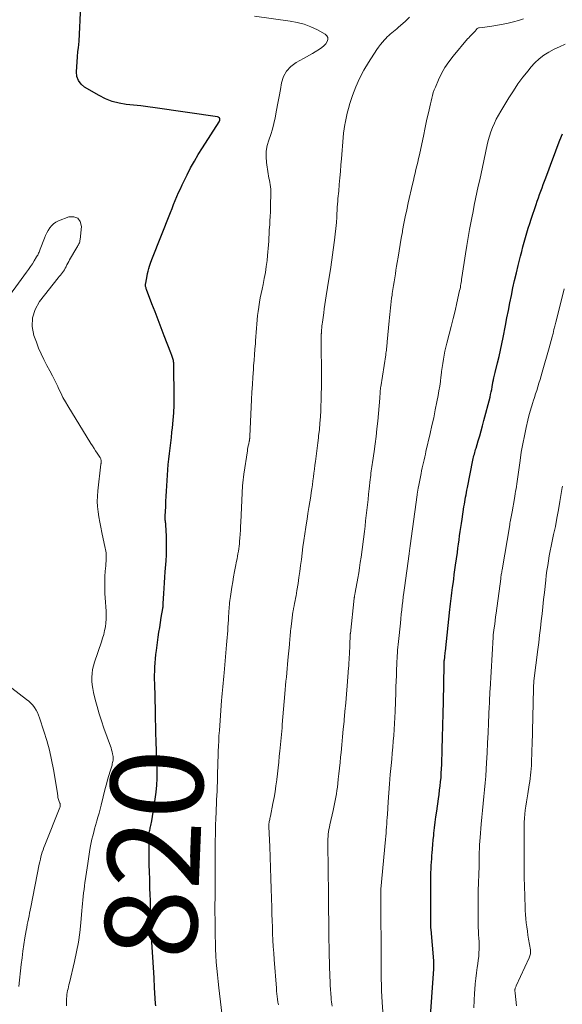
# Model space of a CAD drawing. Units: feet. Extents: x 1990000 to 1995032, y 560000 to 565000.
# Drawn here: x 1991498 to 1991616, y 564451 to 564665 of the extents above; entities that cross this region are included whole.
import ezdxf
from ezdxf.enums import TextEntityAlignment as Align

# ---------------------------------------------------------------- set-up
doc = ezdxf.new("R2010")
doc.units = ezdxf.units.FT
doc.header["$LTSCALE"] = 100
doc.header["$MEASUREMENT"] = 0
for name, color, linetype, lineweight in [('CONTOUR INDEX', 32, 'Continuous', 25), ('CONTOUR INDEX LABEL', 7, 'Continuous', 15), ('CONTOUR INTERMEDIATE', 40, 'Continuous', 15)]:
    doc.layers.add(name, color=color, linetype=linetype, lineweight=lineweight)
doc.styles.add('slant', font='romans.shx', dxfattribs={"oblique": 14.999978})

msp = doc.modelspace()

# ---------------------------------------------------------------- linework, layer by layer
at = {"layer": 'CONTOUR INDEX', "flags": 128}
for points, elevation in [([(1991527.98, 564450.86), (1991527.95, 564451.39), (1991527.74, 564454.76), (1991527.61, 564456.98), (1991527.48, 564459.19), (1991527.34, 564461.41), (1991527.21, 564463.62), (1991526.93, 564468.16), (1991526.89, 564468.8), (1991526.87, 564469.44), (1991526.85, 564470.09), (1991526.84, 564470.73), (1991526.84, 564471.16), (1991526.83, 564471.59), (1991526.83, 564472.02), (1991526.83, 564472.45), (1991526.83, 564472.87), (1991526.83, 564473.3), (1991526.82, 564473.73), (1991526.81, 564474.16), (1991526.8, 564474.58), (1991526.72, 564476.83), (1991526.67, 564478.38), (1991526.62, 564479.93), (1991526.59, 564481.48), (1991526.57, 564483.04), (1991526.53, 564487.46), (1991526.53, 564487.72), (1991526.54, 564487.99), (1991526.56, 564488.25), (1991526.59, 564488.51), (1991526.63, 564488.77), (1991526.68, 564489.03), (1991526.74, 564489.29), (1991526.8, 564489.55), (1991526.84, 564489.7), (1991526.92, 564490.03), (1991527, 564490.36), (1991527.06, 564490.69), (1991527.12, 564491.03), (1991527.87, 564495.76), (1991528.06, 564497.25), (1991528.21, 564498.74), (1991528.27, 564500.24), (1991528.28, 564501.74), (1991528.26, 564502.77), (1991528.24, 564503.76), (1991528.21, 564504.74), (1991528.17, 564505.72), (1991528.13, 564506.71), (1991528.08, 564507.69), (1991528.04, 564508.68), (1991528.01, 564509.66), (1991527.99, 564510.65), (1991527.99, 564510.73), (1991527.97, 564511.76), (1991527.95, 564512.79), (1991527.92, 564513.82), (1991527.9, 564514.85), (1991527.75, 564520.81), (1991527.73, 564521.71), (1991527.73, 564522.61), (1991527.76, 564523.5), (1991527.79, 564524.4), (1991527.85, 564525.3), (1991527.92, 564526.19), (1991528.02, 564527.09), (1991528.13, 564527.98), (1991528.53, 564530.86), (1991528.68, 564531.94), (1991528.84, 564533.01), (1991529.01, 564534.09), (1991529.19, 564535.16), (1991529.52, 564537.08), (1991529.54, 564537.19), (1991529.55, 564537.31), (1991529.56, 564537.43), (1991529.57, 564537.54), (1991529.58, 564537.64), (1991529.58, 564537.71), (1991529.58, 564537.77), (1991529.58, 564537.84), (1991529.58, 564537.91), (1991529.58, 564537.98), (1991529.58, 564538.05), (1991529.59, 564538.11), (1991529.59, 564538.18), (1991529.74, 564540.38), (1991529.82, 564541.54), (1991529.9, 564542.71), (1991529.98, 564543.88), (1991530.06, 564545.04), (1991530.22, 564547.43), (1991530.29, 564548.77), (1991530.33, 564550.12), (1991530.33, 564551.46), (1991530.29, 564552.81), (1991530.19, 564555.27), (1991530.18, 564555.39), (1991530.17, 564555.5), (1991530.15, 564555.61), (1991530.13, 564555.72), (1991530.12, 564555.79), (1991530.11, 564555.86), (1991530.09, 564555.94), (1991530.08, 564556.02), (1991530.07, 564556.1), (1991530.06, 564556.18), (1991530.05, 564556.26), (1991530.04, 564556.34), (1991530.04, 564556.42), (1991530.04, 564556.57), (1991530.05, 564556.73), (1991530.05, 564556.88), (1991530.06, 564557.04), (1991530.06, 564557.2), (1991530.14, 564559.17), (1991530.19, 564560.32), (1991530.25, 564561.46), (1991530.31, 564562.6), (1991530.37, 564563.75), (1991530.51, 564566.02), (1991530.59, 564567.2), (1991530.69, 564568.37), (1991530.81, 564569.54), (1991530.94, 564570.72), (1991531.09, 564571.89), (1991531.23, 564573.06), (1991531.37, 564574.23), (1991531.5, 564575.4), (1991531.61, 564576.32), (1991531.77, 564577.95), (1991531.89, 564579.59), (1991531.95, 564581.23), (1991531.98, 564582.87), (1991531.93, 564589.92), (1991531.93, 564590.17), (1991531.91, 564590.42), (1991531.87, 564590.66), (1991531.83, 564590.91), (1991531.82, 564590.97), (1991531.77, 564591.18), (1991531.72, 564591.39), (1991531.65, 564591.6), (1991531.58, 564591.8), (1991531.51, 564592.01), (1991531.43, 564592.21), (1991531.35, 564592.41), (1991531.27, 564592.62), (1991529.83, 564596.32), (1991529.16, 564598.04), (1991528.5, 564599.77), (1991527.83, 564601.5), (1991527.17, 564603.22), (1991525.98, 564606.36), (1991525.92, 564606.52), (1991525.87, 564606.69), (1991525.83, 564606.86), (1991525.79, 564607.03), (1991525.78, 564607.2), (1991525.77, 564607.37), (1991525.78, 564607.54), (1991525.8, 564607.71), (1991526.11, 564609.3), (1991526.22, 564609.83), (1991526.34, 564610.35), (1991526.49, 564610.87), (1991526.64, 564611.39), (1991526.92, 564612.26), (1991526.95, 564612.34), (1991526.98, 564612.42), (1991527, 564612.5), (1991527.03, 564612.57), (1991527.06, 564612.65), (1991527.09, 564612.73), (1991527.12, 564612.81), (1991527.15, 564612.89), (1991531.17, 564623.03), (1991531.52, 564623.9), (1991531.87, 564624.77), (1991532.22, 564625.64), (1991532.58, 564626.5), (1991532.95, 564627.37), (1991533.33, 564628.22), (1991533.73, 564629.07), (1991534.13, 564629.92), (1991534.79, 564631.25), (1991535.56, 564632.75), (1991536.36, 564634.22), (1991537.21, 564635.67), (1991538.1, 564637.1), (1991541.73, 564642.75), (1991541.81, 564642.9), (1991541.86, 564643.07), (1991541.87, 564643.24), (1991541.86, 564643.42), (1991541.79, 564643.57), (1991541.71, 564643.69), (1991541.58, 564643.77), (1991541.42, 564643.83), (1991527.87, 564645.77), (1991526.3, 564645.98), (1991524.72, 564646.18), (1991523.15, 564646.35), (1991521.57, 564646.52), (1991520.02, 564646.77), (1991518.52, 564647.15), (1991517.07, 564647.72), (1991515.68, 564648.43), (1991512.54, 564650.28), (1991511.77, 564650.93), (1991511.19, 564651.68), (1991510.88, 564652.59), (1991510.76, 564653.59), (1991510.83, 564654.69), (1991510.91, 564655.79), (1991511, 564656.88), (1991511.11, 564657.98), (1991511.2, 564658.8), (1991511.33, 564660.28), (1991511.45, 564661.76), (1991511.53, 564663.25), (1991511.59, 564664.74), (1991511.64, 564666.54)], 820), ([(1991587.5, 564446.6), (1991588.3, 564458.92), (1991588.32, 564459.13), (1991588.32, 564459.35), (1991588.33, 564459.57), (1991588.33, 564459.78), (1991588.33, 564460), (1991588.33, 564460.22), (1991588.32, 564460.44), (1991588.3, 564460.65), (1991587.73, 564467.44), (1991587.72, 564467.54), (1991587.71, 564467.65), (1991587.7, 564467.75), (1991587.7, 564467.85), (1991587.69, 564467.95), (1991587.69, 564468.05), (1991587.68, 564468.16), (1991587.68, 564468.26), (1991587.67, 564469.91), (1991587.66, 564470.84), (1991587.66, 564471.76), (1991587.66, 564472.69), (1991587.66, 564473.62), (1991587.67, 564477.54), (1991587.68, 564478.3), (1991587.69, 564479.05), (1991587.71, 564479.8), (1991587.74, 564480.55), (1991587.78, 564481.3), (1991587.83, 564482.05), (1991587.87, 564482.8), (1991587.93, 564483.55), (1991587.96, 564483.98), (1991588.03, 564484.94), (1991588.11, 564485.91), (1991588.2, 564486.87), (1991588.3, 564487.83), (1991588.34, 564488.31), (1991588.48, 564489.51), (1991588.62, 564490.7), (1991588.78, 564491.9), (1991588.95, 564493.09), (1991589.35, 564495.79), (1991589.48, 564496.72), (1991589.6, 564497.66), (1991589.71, 564498.59), (1991589.81, 564499.52), (1991589.89, 564500.46), (1991589.96, 564501.4), (1991590.01, 564502.34), (1991590.05, 564503.27), (1991590.15, 564506.55), (1991590.23, 564509.13), (1991590.3, 564511.71), (1991590.36, 564514.29), (1991590.42, 564516.87), (1991590.59, 564524.81), (1991590.59, 564524.96), (1991590.6, 564525.11), (1991590.6, 564525.26), (1991590.6, 564525.4), (1991590.61, 564525.67), (1991590.61, 564525.69), (1991590.61, 564525.7), (1991590.61, 564525.72), (1991590.61, 564525.73), (1991590.61, 564525.82), (1991590.62, 564525.88), (1991590.69, 564526.55), (1991590.73, 564526.88), (1991590.76, 564527.21), (1991590.8, 564527.55), (1991590.83, 564527.88), (1991591.79, 564536.89), (1991591.86, 564537.49), (1991591.93, 564538.09), (1991592, 564538.68), (1991592.07, 564539.28), (1991592.14, 564539.88), (1991592.22, 564540.48), (1991592.3, 564541.07), (1991592.38, 564541.67), (1991592.5, 564542.48), (1991592.64, 564543.49), (1991592.78, 564544.49), (1991592.92, 564545.49), (1991593.06, 564546.5), (1991593.44, 564549.29), (1991593.56, 564550.19), (1991593.69, 564551.09), (1991593.81, 564551.99), (1991593.94, 564552.89), (1991594.07, 564553.79), (1991594.2, 564554.68), (1991594.33, 564555.58), (1991594.47, 564556.48), (1991594.88, 564559.21), (1991594.96, 564559.73), (1991595.05, 564560.24), (1991595.14, 564560.76), (1991595.23, 564561.28), (1991595.32, 564561.79), (1991595.42, 564562.31), (1991595.52, 564562.82), (1991595.62, 564563.34), (1991596.82, 564569.32), (1991596.89, 564569.65), (1991596.97, 564569.98), (1991597.05, 564570.3), (1991597.13, 564570.63), (1991597.22, 564570.95), (1991597.31, 564571.28), (1991597.41, 564571.6), (1991597.51, 564571.92), (1991597.98, 564573.47), (1991598.31, 564574.57), (1991598.63, 564575.67), (1991598.93, 564576.77), (1991599.22, 564577.88), (1991600.53, 564583.01), (1991600.66, 564583.56), (1991600.78, 564584.1), (1991600.89, 564584.65), (1991600.99, 564585.2), (1991601.14, 564586.14), (1991601.15, 564586.22), (1991601.16, 564586.3), (1991601.18, 564586.38), (1991601.19, 564586.46), (1991601.21, 564586.54), (1991601.23, 564586.62), (1991601.25, 564586.7), (1991601.27, 564586.78), (1991601.38, 564587.19), (1991601.45, 564587.47), (1991601.52, 564587.75), (1991601.59, 564588.04), (1991601.66, 564588.32), (1991602.17, 564590.46), (1991602.49, 564591.82), (1991602.79, 564593.17), (1991603.08, 564594.54), (1991603.35, 564595.9), (1991603.87, 564598.55), (1991604.19, 564600.18), (1991604.51, 564601.81), (1991604.84, 564603.44), (1991605.17, 564605.07), (1991605.51, 564606.69), (1991605.86, 564608.32), (1991606.24, 564609.93), (1991606.63, 564611.55), (1991607.14, 564613.57), (1991607.4, 564614.59), (1991607.67, 564615.61), (1991607.95, 564616.62), (1991608.24, 564617.63), (1991608.53, 564618.63), (1991608.84, 564619.64), (1991609.16, 564620.64), (1991609.49, 564621.64), (1991610.54, 564624.81), (1991610.79, 564625.54), (1991611.04, 564626.26), (1991611.29, 564626.99), (1991611.55, 564627.72), (1991611.82, 564628.44), (1991612.08, 564629.17), (1991612.35, 564629.89), (1991612.61, 564630.61), (1991613.33, 564632.57), (1991613.91, 564634.12), (1991614.5, 564635.68), (1991615.1, 564637.22), (1991615.71, 564638.77), (1991616.27, 564640.16)], 840)]:
    msp.add_lwpolyline(points, dxfattribs=dict(at, elevation=elevation))
at = {"layer": 'CONTOUR INTERMEDIATE', "flags": 128}
for points, elevation in [([(1991542.85, 564444.99), (1991541.66, 564454.78), (1991541.5, 564456.18), (1991541.36, 564457.57), (1991541.24, 564458.97), (1991541.13, 564460.37), (1991541.05, 564461.77), (1991540.98, 564463.17), (1991540.93, 564464.57), (1991540.89, 564465.97), (1991540.89, 564466.34), (1991540.87, 564467.93), (1991540.85, 564469.52), (1991540.84, 564471.11), (1991540.84, 564472.7), (1991540.85, 564474.37), (1991540.85, 564475.73), (1991540.86, 564477.09), (1991540.86, 564478.45), (1991540.87, 564479.81), (1991540.88, 564481.16), (1991540.88, 564482.52), (1991540.89, 564483.88), (1991540.9, 564485.24), (1991540.91, 564486.86), (1991540.92, 564487.99), (1991540.94, 564489.12), (1991540.97, 564490.25), (1991541.01, 564491.38), (1991541.03, 564491.71), (1991541.07, 564492.67), (1991541.11, 564493.63), (1991541.16, 564494.59), (1991541.2, 564495.55), (1991541.25, 564496.52), (1991541.29, 564497.48), (1991541.32, 564498.44), (1991541.35, 564499.4), (1991541.41, 564501.65), (1991541.45, 564502.77), (1991541.48, 564503.89), (1991541.51, 564505.02), (1991541.55, 564506.14), (1991541.59, 564507.26), (1991541.65, 564508.38), (1991541.71, 564509.5), (1991541.79, 564510.62), (1991542.26, 564517.12), (1991542.32, 564517.88), (1991542.38, 564518.63), (1991542.45, 564519.39), (1991542.52, 564520.14), (1991542.59, 564520.9), (1991542.67, 564521.65), (1991542.74, 564522.41), (1991542.81, 564523.16), (1991543.37, 564529.24), (1991543.44, 564530.01), (1991543.51, 564530.78), (1991543.56, 564531.55), (1991543.61, 564532.32), (1991543.66, 564533.09), (1991543.71, 564533.86), (1991543.75, 564534.63), (1991543.8, 564535.4), (1991543.84, 564536.12), (1991543.86, 564536.57), (1991543.89, 564537.02), (1991543.93, 564537.47), (1991543.96, 564537.92), (1991544.01, 564538.37), (1991544.06, 564538.81), (1991544.11, 564539.26), (1991544.18, 564539.7), (1991544.5, 564541.77), (1991544.68, 564542.89), (1991544.87, 564544), (1991545.07, 564545.11), (1991545.29, 564546.22), (1991545.52, 564547.36), (1991545.63, 564547.9), (1991545.73, 564548.44), (1991545.83, 564548.98), (1991545.92, 564549.52), (1991546.01, 564550.06), (1991546.08, 564550.61), (1991546.14, 564551.15), (1991546.19, 564551.7), (1991546.23, 564552.34), (1991546.29, 564553.21), (1991546.35, 564554.08), (1991546.4, 564554.94), (1991546.44, 564555.81), (1991546.83, 564563.76), (1991546.87, 564564.38), (1991546.92, 564565.01), (1991547, 564565.63), (1991547.08, 564566.26), (1991547.87, 564571.33), (1991547.93, 564571.71), (1991547.99, 564572.08), (1991548.07, 564572.45), (1991548.15, 564572.82), (1991548.29, 564573.44), (1991548.3, 564573.5), (1991548.31, 564573.56), (1991548.32, 564573.62), (1991548.33, 564573.67), (1991548.34, 564573.73), (1991548.35, 564573.79), (1991548.36, 564573.85), (1991548.36, 564573.91), (1991548.37, 564574), (1991548.38, 564574.11), (1991548.39, 564574.21), (1991548.39, 564574.32), (1991548.4, 564574.42), (1991548.78, 564582.47), (1991548.87, 564584.09), (1991548.96, 564585.71), (1991549.06, 564587.33), (1991549.17, 564588.95), (1991549.23, 564589.78), (1991549.32, 564590.98), (1991549.41, 564592.19), (1991549.5, 564593.4), (1991549.6, 564594.61), (1991549.64, 564595.2), (1991549.71, 564596.11), (1991549.78, 564597.03), (1991549.85, 564597.94), (1991549.92, 564598.85), (1991549.99, 564599.76), (1991550.09, 564600.67), (1991550.2, 564601.58), (1991550.33, 564602.49), (1991550.35, 564602.61), (1991550.51, 564603.57), (1991550.68, 564604.54), (1991550.87, 564605.5), (1991551.07, 564606.45), (1991551.28, 564607.44), (1991551.54, 564608.73), (1991551.77, 564610.03), (1991551.97, 564611.34), (1991552.13, 564612.64), (1991552.26, 564613.72), (1991552.33, 564614.5), (1991552.4, 564615.27), (1991552.45, 564616.04), (1991552.49, 564616.82), (1991552.53, 564617.59), (1991552.57, 564618.37), (1991552.62, 564619.14), (1991552.68, 564619.92), (1991552.71, 564620.29), (1991552.77, 564621.26), (1991552.83, 564622.22), (1991552.87, 564623.19), (1991552.89, 564624.15), (1991552.95, 564627.67), (1991552.94, 564628.15), (1991552.91, 564628.63), (1991552.84, 564629.1), (1991552.75, 564629.57), (1991552.65, 564630.04), (1991552.55, 564630.51), (1991552.47, 564630.99), (1991552.39, 564631.46), (1991552.02, 564633.93), (1991551.94, 564635.17), (1991551.97, 564636.39), (1991552.19, 564637.59), (1991552.54, 564638.78), (1991552.95, 564639.97), (1991553.32, 564641.17), (1991553.63, 564642.38), (1991553.9, 564643.61), (1991554.22, 564645.29), (1991554.5, 564646.76), (1991554.77, 564648.24), (1991555.03, 564649.72), (1991555.29, 564651.19), (1991555.72, 564652.55), (1991556.36, 564653.75), (1991557.3, 564654.74), (1991558.43, 564655.59), (1991560.07, 564656.48), (1991560.71, 564656.84), (1991561.35, 564657.2), (1991561.98, 564657.57), (1991562.61, 564657.95), (1991563.53, 564658.5), (1991564.02, 564658.85), (1991564.47, 564659.23), (1991564.86, 564659.68), (1991565.2, 564660.16), (1991565.34, 564660.63), (1991565.33, 564661.05), (1991565.12, 564661.43), (1991564.77, 564661.76), (1991563.06, 564662.68), (1991561.64, 564663.34), (1991560.2, 564663.9), (1991558.7, 564664.3), (1991557.16, 564664.6), (1991549.38, 564665.69)], 824), ([(1991554.62, 564451.11), (1991554.51, 564451.7), (1991554.42, 564452.3), (1991554.34, 564452.89), (1991554.27, 564453.49), (1991554.21, 564454.08), (1991554.16, 564454.68), (1991553.68, 564460.91), (1991553.58, 564462.32), (1991553.49, 564463.73), (1991553.42, 564465.15), (1991553.35, 564466.56), (1991553.29, 564467.97), (1991553.24, 564469.39), (1991553.2, 564470.8), (1991553.16, 564472.22), (1991553.05, 564476.24), (1991552.99, 564478.53), (1991552.91, 564480.83), (1991552.83, 564483.13), (1991552.73, 564485.43), (1991552.54, 564489.74), (1991552.54, 564489.88), (1991552.54, 564490.03), (1991552.54, 564490.17), (1991552.55, 564490.32), (1991552.56, 564490.46), (1991552.58, 564490.61), (1991552.6, 564490.75), (1991552.63, 564490.89), (1991552.67, 564491.08), (1991552.72, 564491.32), (1991552.77, 564491.56), (1991552.82, 564491.79), (1991552.87, 564492.03), (1991553.41, 564494.78), (1991553.65, 564496.06), (1991553.87, 564497.35), (1991554.07, 564498.63), (1991554.24, 564499.92), (1991554.25, 564499.97), (1991554.4, 564501.24), (1991554.54, 564502.51), (1991554.67, 564503.78), (1991554.8, 564505.06), (1991554.91, 564506.16), (1991554.97, 564506.88), (1991555.04, 564507.61), (1991555.12, 564508.33), (1991555.19, 564509.06), (1991555.26, 564509.78), (1991555.32, 564510.51), (1991555.39, 564511.23), (1991555.45, 564511.96), (1991556.02, 564518.61), (1991556.1, 564519.52), (1991556.17, 564520.43), (1991556.25, 564521.33), (1991556.33, 564522.24), (1991556.4, 564523.15), (1991556.48, 564524.05), (1991556.56, 564524.96), (1991556.65, 564525.87), (1991556.98, 564529.32), (1991557.02, 564529.74), (1991557.06, 564530.16), (1991557.1, 564530.58), (1991557.14, 564531), (1991557.18, 564531.43), (1991557.22, 564531.85), (1991557.26, 564532.27), (1991557.31, 564532.69), (1991557.42, 564533.78), (1991557.5, 564534.43), (1991557.58, 564535.08), (1991557.67, 564535.73), (1991557.77, 564536.38), (1991557.8, 564536.56), (1991557.9, 564537.12), (1991558, 564537.67), (1991558.11, 564538.23), (1991558.22, 564538.78), (1991558.33, 564539.34), (1991558.43, 564539.89), (1991558.53, 564540.45), (1991558.62, 564541), (1991558.86, 564542.51), (1991559.05, 564543.83), (1991559.24, 564545.14), (1991559.42, 564546.46), (1991559.59, 564547.77), (1991559.93, 564550.48), (1991560.11, 564551.9), (1991560.31, 564553.33), (1991560.53, 564554.75), (1991560.76, 564556.17), (1991560.82, 564556.53), (1991561.02, 564557.76), (1991561.22, 564559), (1991561.42, 564560.24), (1991561.62, 564561.48), (1991561.74, 564562.27), (1991561.87, 564563.11), (1991561.99, 564563.96), (1991562.1, 564564.8), (1991562.21, 564565.65), (1991562.31, 564566.5), (1991562.42, 564567.34), (1991562.53, 564568.19), (1991562.64, 564569.04), (1991562.72, 564569.62), (1991562.87, 564570.75), (1991563.01, 564571.89), (1991563.15, 564573.03), (1991563.29, 564574.17), (1991563.34, 564574.61), (1991563.49, 564575.98), (1991563.61, 564577.34), (1991563.71, 564578.71), (1991563.78, 564580.08), (1991563.82, 564580.99), (1991563.87, 564582.36), (1991563.91, 564583.73), (1991563.93, 564585.1), (1991563.93, 564586.47), (1991563.91, 564596.18), (1991563.91, 564596.28), (1991563.91, 564596.39), (1991563.91, 564596.49), (1991563.91, 564596.59), (1991563.91, 564596.69), (1991563.92, 564596.8), (1991563.92, 564596.9), (1991563.93, 564597), (1991563.98, 564597.61), (1991564.02, 564598.02), (1991564.06, 564598.43), (1991564.1, 564598.83), (1991564.15, 564599.24), (1991564.43, 564601.25), (1991564.55, 564602.18), (1991564.69, 564603.11), (1991564.83, 564604.04), (1991564.98, 564604.97), (1991565.57, 564608.56), (1991565.91, 564610.69), (1991566.22, 564612.81), (1991566.5, 564614.94), (1991566.76, 564617.08), (1991567.18, 564620.87), (1991567.21, 564621.11), (1991567.23, 564621.35), (1991567.25, 564621.59), (1991567.26, 564621.83), (1991567.27, 564622.07), (1991567.28, 564622.31), (1991567.3, 564622.55), (1991567.31, 564622.79), (1991567.35, 564623.58), (1991567.38, 564624.22), (1991567.42, 564624.85), (1991567.47, 564625.49), (1991567.53, 564626.12), (1991567.69, 564627.7), (1991567.82, 564629.12), (1991567.95, 564630.55), (1991568.07, 564631.97), (1991568.18, 564633.39), (1991568.28, 564634.7), (1991568.35, 564635.63), (1991568.42, 564636.56), (1991568.5, 564637.49), (1991568.57, 564638.43), (1991568.66, 564639.36), (1991568.76, 564640.28), (1991568.88, 564641.21), (1991569.02, 564642.13), (1991569.07, 564642.46), (1991569.28, 564643.54), (1991569.51, 564644.61), (1991569.8, 564645.66), (1991570.13, 564646.71), (1991570.71, 564648.45), (1991571.42, 564650.32), (1991572.22, 564652.16), (1991573.15, 564653.93), (1991574.18, 564655.65), (1991575.95, 564658.41), (1991576.33, 564658.96), (1991576.73, 564659.5), (1991577.16, 564660.02), (1991577.6, 564660.52), (1991577.89, 564660.84), (1991578.22, 564661.17), (1991578.55, 564661.48), (1991578.89, 564661.79), (1991579.25, 564662.08), (1991579.61, 564662.36), (1991579.97, 564662.65), (1991580.32, 564662.95), (1991580.67, 564663.25), (1991582.11, 564664.52), (1991583.04, 564665.42)], 828), ([(1991566.26, 564450.8), (1991566.19, 564451.26), (1991566.12, 564451.71), (1991566.07, 564452.17), (1991566.03, 564452.63), (1991565.97, 564453.52), (1991565.91, 564454.43), (1991565.85, 564455.33), (1991565.81, 564456.24), (1991565.78, 564457.15), (1991565.63, 564462.29), (1991565.61, 564463.13), (1991565.59, 564463.98), (1991565.58, 564464.82), (1991565.57, 564465.67), (1991565.54, 564468.42), (1991565.53, 564469.23), (1991565.52, 564470.03), (1991565.51, 564470.84), (1991565.5, 564471.64), (1991565.49, 564472.85), (1991565.48, 564473.05), (1991565.48, 564473.25), (1991565.48, 564473.45), (1991565.47, 564473.65), (1991565.47, 564473.73), (1991565.46, 564473.89), (1991565.46, 564474.05), (1991565.45, 564474.21), (1991565.45, 564474.37), (1991565.45, 564474.52), (1991565.44, 564474.68), (1991565.44, 564474.84), (1991565.44, 564475), (1991565.3, 564486.06), (1991565.31, 564486.58), (1991565.33, 564487.09), (1991565.37, 564487.61), (1991565.42, 564488.13), (1991565.5, 564488.64), (1991565.58, 564489.15), (1991565.68, 564489.66), (1991565.79, 564490.17), (1991566.5, 564493.3), (1991566.66, 564494.02), (1991566.81, 564494.74), (1991566.95, 564495.46), (1991567.08, 564496.18), (1991567.2, 564496.91), (1991567.31, 564497.63), (1991567.41, 564498.36), (1991567.5, 564499.09), (1991567.6, 564500.04), (1991567.74, 564501.24), (1991567.86, 564502.44), (1991567.98, 564503.65), (1991568.1, 564504.85), (1991568.2, 564505.83), (1991568.36, 564507.53), (1991568.52, 564509.22), (1991568.68, 564510.92), (1991568.84, 564512.61), (1991568.87, 564512.92), (1991569.05, 564514.77), (1991569.21, 564516.63), (1991569.37, 564518.48), (1991569.52, 564520.33), (1991569.82, 564524.21), (1991569.86, 564524.62), (1991569.89, 564525.04), (1991569.91, 564525.46), (1991569.94, 564525.87), (1991569.96, 564526.17), (1991569.97, 564526.44), (1991569.99, 564526.71), (1991570.01, 564526.98), (1991570.02, 564527.25), (1991570.04, 564527.58), (1991570.06, 564528.01), (1991570.08, 564528.44), (1991570.1, 564528.88), (1991570.12, 564529.31), (1991570.19, 564531.24), (1991570.19, 564531.3), (1991570.19, 564531.36), (1991570.2, 564531.41), (1991570.2, 564531.47), (1991570.2, 564531.53), (1991570.21, 564531.58), (1991570.21, 564531.64), (1991570.22, 564531.7), (1991571.07, 564539.33), (1991571.08, 564539.46), (1991571.1, 564539.59), (1991571.12, 564539.72), (1991571.14, 564539.85), (1991571.15, 564539.93), (1991571.18, 564540.09), (1991571.21, 564540.26), (1991571.24, 564540.43), (1991571.27, 564540.6), (1991571.84, 564543.7), (1991572.03, 564544.83), (1991572.22, 564545.96), (1991572.38, 564547.1), (1991572.54, 564548.24), (1991573.26, 564553.85), (1991573.4, 564555), (1991573.54, 564556.15), (1991573.67, 564557.3), (1991573.8, 564558.45), (1991573.93, 564559.6), (1991574.05, 564560.75), (1991574.18, 564561.9), (1991574.3, 564563.05), (1991574.52, 564565.08), (1991574.58, 564565.55), (1991574.63, 564566.02), (1991574.69, 564566.49), (1991574.76, 564566.96), (1991574.83, 564567.42), (1991574.9, 564567.89), (1991574.96, 564568.36), (1991575.03, 564568.83), (1991575.37, 564571.18), (1991575.6, 564572.83), (1991575.81, 564574.47), (1991575.99, 564576.13), (1991576.16, 564577.78), (1991576.61, 564582.75), (1991576.63, 564583.02), (1991576.65, 564583.29), (1991576.67, 564583.56), (1991576.68, 564583.83), (1991576.7, 564584.1), (1991576.7, 564584.24), (1991576.71, 564584.38), (1991576.72, 564584.52), (1991576.73, 564584.66), (1991576.75, 564584.8), (1991576.76, 564584.94), (1991576.78, 564585.08), (1991576.8, 564585.22), (1991577.89, 564592.15), (1991577.94, 564592.5), (1991577.99, 564592.85), (1991578.04, 564593.2), (1991578.09, 564593.55), (1991578.13, 564593.91), (1991578.17, 564594.26), (1991578.21, 564594.61), (1991578.24, 564594.96), (1991578.67, 564599.54), (1991578.74, 564600.24), (1991578.8, 564600.94), (1991578.87, 564601.64), (1991578.94, 564602.33), (1991579.01, 564603.03), (1991579.09, 564603.73), (1991579.17, 564604.43), (1991579.26, 564605.12), (1991579.31, 564605.51), (1991579.43, 564606.35), (1991579.56, 564607.19), (1991579.69, 564608.03), (1991579.84, 564608.87), (1991579.98, 564609.72), (1991580.12, 564610.56), (1991580.26, 564611.4), (1991580.4, 564612.24), (1991580.58, 564613.34), (1991580.81, 564614.73), (1991581.04, 564616.12), (1991581.28, 564617.5), (1991581.52, 564618.89), (1991581.56, 564619.13), (1991581.84, 564620.64), (1991582.13, 564622.14), (1991582.44, 564623.63), (1991582.77, 564625.13), (1991583.71, 564629.23), (1991583.89, 564630.02), (1991584.08, 564630.82), (1991584.27, 564631.61), (1991584.46, 564632.41), (1991584.65, 564633.2), (1991584.84, 564634), (1991585.01, 564634.79), (1991585.19, 564635.59), (1991586.14, 564640.02), (1991586.37, 564641.12), (1991586.61, 564642.22), (1991586.85, 564643.32), (1991587.1, 564644.42), (1991587.31, 564645.37), (1991587.45, 564645.99), (1991587.59, 564646.62), (1991587.73, 564647.24), (1991587.87, 564647.86), (1991588.03, 564648.48), (1991588.21, 564649.08), (1991588.43, 564649.68), (1991588.66, 564650.27), (1991589.36, 564651.88), (1991590.02, 564653.24), (1991590.75, 564654.55), (1991591.6, 564655.79), (1991592.52, 564656.98), (1991595.67, 564660.72), (1991595.9, 564660.99), (1991596.14, 564661.25), (1991596.39, 564661.51), (1991596.64, 564661.76), (1991597.05, 564662.15), (1991597.1, 564662.21), (1991597.15, 564662.26), (1991597.2, 564662.31), (1991597.25, 564662.36), (1991597.27, 564662.38), (1991597.31, 564662.43), (1991597.35, 564662.48), (1991597.38, 564662.53), (1991597.42, 564662.58), (1991597.45, 564662.63), (1991597.49, 564662.68), (1991597.53, 564662.73), (1991597.57, 564662.78), (1991597.67, 564662.9), (1991597.77, 564662.99), (1991597.88, 564663.06), (1991598.01, 564663.11), (1991598.14, 564663.14), (1991598.89, 564663.22), (1991599.41, 564663.28), (1991599.92, 564663.35), (1991600.43, 564663.43), (1991600.94, 564663.51), (1991603.36, 564663.95), (1991604.49, 564664.18), (1991605.61, 564664.44), (1991606.71, 564664.76), (1991607.81, 564665.12)], 832), ([(1991577.48, 564446.43), (1991577.12, 564451.63), (1991577.05, 564452.89), (1991576.99, 564454.15), (1991576.95, 564455.41), (1991576.93, 564456.67), (1991576.92, 564457.56), (1991576.91, 564458.38), (1991576.91, 564459.2), (1991576.91, 564460.02), (1991576.92, 564460.84), (1991576.93, 564461.66), (1991576.93, 564462.48), (1991576.92, 564463.3), (1991576.91, 564464.12), (1991576.9, 564464.62), (1991576.88, 564465.69), (1991576.87, 564466.76), (1991576.86, 564467.83), (1991576.85, 564468.9), (1991576.82, 564475.56), (1991576.82, 564475.63), (1991576.82, 564475.71), (1991576.82, 564475.78), (1991576.83, 564475.86), (1991576.83, 564475.93), (1991576.84, 564476.01), (1991576.84, 564476.08), (1991576.85, 564476.16), (1991577.84, 564486.98), (1991577.9, 564487.66), (1991577.96, 564488.33), (1991578.02, 564489.01), (1991578.07, 564489.68), (1991578.11, 564490.36), (1991578.16, 564491.04), (1991578.21, 564491.71), (1991578.25, 564492.39), (1991578.44, 564495.12), (1991578.58, 564497.1), (1991578.73, 564499.08), (1991578.89, 564501.06), (1991579.07, 564503.03), (1991579.2, 564504.4), (1991579.32, 564505.69), (1991579.43, 564506.99), (1991579.54, 564508.28), (1991579.64, 564509.57), (1991579.73, 564510.87), (1991579.81, 564512.16), (1991579.88, 564513.46), (1991579.93, 564514.75), (1991580.07, 564518.85), (1991580.12, 564520.08), (1991580.16, 564521.32), (1991580.21, 564522.55), (1991580.25, 564523.79), (1991580.29, 564525.04), (1991580.32, 564525.65), (1991580.35, 564526.26), (1991580.39, 564526.87), (1991580.43, 564527.48), (1991580.48, 564528.09), (1991580.54, 564528.7), (1991580.59, 564529.31), (1991580.65, 564529.92), (1991581.07, 564533.95), (1991581.17, 564534.9), (1991581.28, 564535.85), (1991581.38, 564536.81), (1991581.49, 564537.76), (1991581.6, 564538.71), (1991581.71, 564539.66), (1991581.84, 564540.61), (1991581.96, 564541.56), (1991582.95, 564548.95), (1991582.97, 564549.06), (1991582.98, 564549.17), (1991583, 564549.28), (1991583.02, 564549.39), (1991583.03, 564549.5), (1991583.05, 564549.62), (1991583.06, 564549.73), (1991583.08, 564549.84), (1991583.1, 564549.97), (1991583.12, 564550.15), (1991583.15, 564550.32), (1991583.17, 564550.5), (1991583.19, 564550.68), (1991584.7, 564561.81), (1991584.73, 564562.03), (1991584.76, 564562.25), (1991584.79, 564562.47), (1991584.83, 564562.68), (1991584.86, 564562.9), (1991584.9, 564563.12), (1991584.94, 564563.33), (1991584.99, 564563.55), (1991585.57, 564566.41), (1991585.69, 564567.01), (1991585.82, 564567.61), (1991585.95, 564568.21), (1991586.08, 564568.81), (1991586.21, 564569.41), (1991586.35, 564570), (1991586.49, 564570.6), (1991586.62, 564571.2), (1991587.54, 564575.11), (1991587.93, 564576.81), (1991588.3, 564578.51), (1991588.65, 564580.22), (1991588.99, 564581.93), (1991589.26, 564583.33), (1991589.44, 564584.34), (1991589.61, 564585.35), (1991589.75, 564586.37), (1991589.88, 564587.39), (1991589.91, 564587.64), (1991590.02, 564588.54), (1991590.14, 564589.43), (1991590.27, 564590.32), (1991590.41, 564591.21), (1991590.57, 564592.1), (1991590.74, 564592.98), (1991590.94, 564593.85), (1991591.16, 564594.73), (1991591.67, 564596.66), (1991592.1, 564598.35), (1991592.53, 564600.04), (1991592.93, 564601.74), (1991593.33, 564603.44), (1991593.94, 564606.16), (1991594.02, 564606.5), (1991594.09, 564606.84), (1991594.15, 564607.19), (1991594.21, 564607.53), (1991594.26, 564607.88), (1991594.31, 564608.23), (1991594.37, 564608.57), (1991594.42, 564608.92), (1991595.21, 564614.11), (1991595.49, 564615.87), (1991595.78, 564617.63), (1991596.1, 564619.39), (1991596.43, 564621.15), (1991596.57, 564621.89), (1991596.85, 564623.27), (1991597.12, 564624.65), (1991597.41, 564626.02), (1991597.7, 564627.4), (1991597.99, 564628.77), (1991598.29, 564630.15), (1991598.58, 564631.52), (1991598.88, 564632.89), (1991599.93, 564637.74), (1991600.16, 564638.71), (1991600.43, 564639.66), (1991600.74, 564640.59), (1991601.09, 564641.52), (1991601.48, 564642.43), (1991601.89, 564643.33), (1991602.36, 564644.2), (1991602.85, 564645.06), (1991604.63, 564647.98), (1991605.59, 564649.5), (1991606.6, 564650.98), (1991607.67, 564652.42), (1991608.78, 564653.84), (1991609.41, 564654.61), (1991610.28, 564655.56), (1991611.21, 564656.43), (1991612.24, 564657.19), (1991613.32, 564657.88), (1991614.46, 564658.48), (1991615.62, 564659.05), (1991616.81, 564659.56)], 836), ([(1991508.65, 564450.84), (1991508.64, 564451.34), (1991508.63, 564451.83), (1991508.64, 564452.33), (1991508.65, 564452.44), (1991508.67, 564452.88), (1991508.72, 564453.31), (1991508.78, 564453.74), (1991508.86, 564454.17), (1991508.96, 564454.59), (1991509.05, 564455.02), (1991509.15, 564455.44), (1991509.25, 564455.87), (1991510.38, 564460.52), (1991510.82, 564462.59), (1991511.21, 564464.66), (1991511.5, 564466.75), (1991511.73, 564468.85), (1991511.95, 564471.54), (1991512.02, 564472.31), (1991512.09, 564473.07), (1991512.17, 564473.83), (1991512.24, 564474.6), (1991512.33, 564475.36), (1991512.42, 564476.12), (1991512.52, 564476.88), (1991512.63, 564477.64), (1991512.69, 564478.01), (1991512.83, 564478.96), (1991512.97, 564479.9), (1991513.12, 564480.85), (1991513.26, 564481.79), (1991513.71, 564484.81), (1991513.84, 564485.57), (1991513.98, 564486.32), (1991514.14, 564487.06), (1991514.32, 564487.8), (1991514.52, 564488.54), (1991514.72, 564489.28), (1991514.92, 564490.01), (1991515.13, 564490.75), (1991515.19, 564490.99), (1991515.43, 564491.85), (1991515.67, 564492.71), (1991515.9, 564493.57), (1991516.12, 564494.43), (1991517.03, 564498.02), (1991517.27, 564498.97), (1991517.53, 564499.91), (1991517.8, 564500.85), (1991518.08, 564501.78), (1991518.49, 564503.13), (1991518.56, 564503.39), (1991518.63, 564503.66), (1991518.68, 564503.92), (1991518.72, 564504.19), (1991518.75, 564504.46), (1991518.75, 564504.73), (1991518.73, 564505), (1991518.69, 564505.26), (1991518.62, 564505.58), (1991518.52, 564506), (1991518.41, 564506.42), (1991518.28, 564506.84), (1991518.14, 564507.25), (1991516.73, 564511.17), (1991516.2, 564512.7), (1991515.71, 564514.25), (1991515.26, 564515.81), (1991514.85, 564517.38), (1991514.48, 564518.91), (1991514.31, 564519.73), (1991514.19, 564520.54), (1991514.13, 564521.37), (1991514.12, 564522.2), (1991514.17, 564523.03), (1991514.28, 564523.84), (1991514.46, 564524.65), (1991514.69, 564525.44), (1991516.21, 564529.87), (1991516.46, 564530.67), (1991516.69, 564531.49), (1991516.88, 564532.31), (1991517.05, 564533.14), (1991517.16, 564533.97), (1991517.24, 564534.81), (1991517.24, 564535.65), (1991517.21, 564536.5), (1991516.99, 564539.43), (1991516.94, 564540.37), (1991516.9, 564541.31), (1991516.9, 564542.25), (1991516.92, 564543.19), (1991516.97, 564544.48), (1991516.98, 564544.77), (1991517.01, 564545.06), (1991517.03, 564545.36), (1991517.07, 564545.65), (1991517.1, 564545.94), (1991517.13, 564546.24), (1991517.16, 564546.53), (1991517.18, 564546.82), (1991517.23, 564547.46), (1991517.25, 564547.81), (1991517.25, 564548.16), (1991517.25, 564548.5), (1991517.23, 564548.85), (1991517.2, 564549.19), (1991517.17, 564549.54), (1991517.11, 564549.88), (1991517.04, 564550.22), (1991516.3, 564553.62), (1991516.07, 564554.74), (1991515.85, 564555.86), (1991515.66, 564556.98), (1991515.48, 564558.1), (1991515.36, 564559.23), (1991515.3, 564560.36), (1991515.32, 564561.49), (1991515.41, 564562.62), (1991516.09, 564568.44), (1991516.1, 564568.52), (1991516.11, 564568.59), (1991516.12, 564568.67), (1991516.13, 564568.75), (1991516.14, 564568.79), (1991516.15, 564568.85), (1991516.16, 564568.91), (1991516.16, 564568.97), (1991516.16, 564569.03), (1991516.16, 564569.09), (1991516.16, 564569.15), (1991516.15, 564569.21), (1991516.13, 564569.27), (1991516.08, 564569.45), (1991516.04, 564569.59), (1991515.98, 564569.73), (1991515.91, 564569.86), (1991515.83, 564569.99), (1991515.29, 564570.8), (1991514.94, 564571.33), (1991514.59, 564571.87), (1991514.25, 564572.41), (1991513.91, 564572.95), (1991508.93, 564581.06), (1991508.38, 564581.99), (1991507.85, 564582.94), (1991507.35, 564583.91), (1991506.88, 564584.89), (1991506.71, 564585.26), (1991506.15, 564586.42), (1991505.58, 564587.58), (1991504.98, 564588.72), (1991504.36, 564589.86), (1991504.3, 564589.96), (1991503.67, 564591.16), (1991503.09, 564592.38), (1991502.56, 564593.62), (1991502.08, 564594.88), (1991501.55, 564596.36), (1991501.19, 564598.32), (1991501.21, 564600.21), (1991501.8, 564602.01), (1991502.78, 564603.75), (1991506.83, 564608.88), (1991507.06, 564609.17), (1991507.29, 564609.45), (1991507.51, 564609.74), (1991507.74, 564610.03), (1991507.96, 564610.33), (1991508.16, 564610.63), (1991508.35, 564610.95), (1991508.51, 564611.27), (1991508.54, 564611.33), (1991508.72, 564611.7), (1991508.9, 564612.05), (1991509.09, 564612.41), (1991509.29, 564612.76), (1991510.86, 564615.44), (1991510.98, 564615.65), (1991511.09, 564615.86), (1991511.2, 564616.07), (1991511.31, 564616.28), (1991511.41, 564616.5), (1991511.49, 564616.72), (1991511.54, 564616.96), (1991511.58, 564617.19), (1991511.86, 564620.02), (1991511.58, 564621.08), (1991511.07, 564621.84), (1991510.2, 564622.13), (1991509.1, 564622.11), (1991506.89, 564621.24), (1991506.33, 564620.96), (1991505.82, 564620.62), (1991505.38, 564620.2), (1991504.98, 564619.72), (1991504.64, 564619.18), (1991504.33, 564618.62), (1991504.06, 564618.05), (1991503.81, 564617.46), (1991502.93, 564615.13), (1991502.84, 564614.91), (1991502.75, 564614.69), (1991502.66, 564614.47), (1991502.56, 564614.25), (1991502.46, 564614.04), (1991502.36, 564613.83), (1991502.24, 564613.62), (1991502.12, 564613.42), (1991501.6, 564612.56), (1991501.21, 564611.94), (1991500.81, 564611.32), (1991500.39, 564610.71), (1991499.96, 564610.11), (1991494.48, 564602.63)], 816), ([(1991597, 564450.47), (1991597.06, 564452.06), (1991597.16, 564453.65), (1991597.22, 564454.44), (1991597.32, 564455.64), (1991597.45, 564456.83), (1991597.6, 564458.02), (1991597.77, 564459.2), (1991597.89, 564460), (1991597.99, 564460.79), (1991598.08, 564461.58), (1991598.13, 564462.37), (1991598.16, 564463.16), (1991598.16, 564463.95), (1991598.15, 564464.74), (1991598.11, 564465.53), (1991598.06, 564466.31), (1991598.01, 564467.1), (1991597.97, 564467.89), (1991597.95, 564468.67), (1991597.94, 564469.46), (1991597.93, 564471.38), (1991597.94, 564472.9), (1991597.95, 564474.42), (1991597.99, 564475.94), (1991598.04, 564477.47), (1991598.12, 564479.49), (1991598.13, 564480), (1991598.15, 564480.51), (1991598.16, 564481.02), (1991598.17, 564481.53), (1991598.17, 564482.04), (1991598.18, 564482.55), (1991598.19, 564483.06), (1991598.19, 564483.57), (1991598.2, 564484.18), (1991598.22, 564484.99), (1991598.25, 564485.8), (1991598.3, 564486.62), (1991598.36, 564487.43), (1991598.61, 564490.32), (1991598.74, 564491.81), (1991598.88, 564493.3), (1991599.03, 564494.79), (1991599.18, 564496.27), (1991599.33, 564497.76), (1991599.47, 564499.25), (1991599.59, 564500.74), (1991599.69, 564502.23), (1991599.77, 564503.58), (1991599.89, 564505.75), (1991600.01, 564507.92), (1991600.11, 564510.09), (1991600.21, 564512.26), (1991600.36, 564515.9), (1991600.38, 564516.36), (1991600.4, 564516.82), (1991600.42, 564517.28), (1991600.44, 564517.74), (1991600.47, 564518.2), (1991600.49, 564518.66), (1991600.52, 564519.12), (1991600.54, 564519.58), (1991601.19, 564530.9), (1991601.19, 564530.97), (1991601.2, 564531.03), (1991601.2, 564531.1), (1991601.21, 564531.16), (1991601.22, 564531.23), (1991601.22, 564531.29), (1991601.23, 564531.35), (1991601.24, 564531.42), (1991601.43, 564532.9), (1991601.54, 564533.71), (1991601.65, 564534.51), (1991601.75, 564535.31), (1991601.86, 564536.12), (1991602.84, 564543.52), (1991602.87, 564543.76), (1991602.91, 564544.01), (1991602.94, 564544.25), (1991602.98, 564544.49), (1991603.02, 564544.74), (1991603.06, 564544.98), (1991603.1, 564545.23), (1991603.14, 564545.47), (1991604.8, 564555.24), (1991604.86, 564555.6), (1991604.92, 564555.95), (1991604.98, 564556.31), (1991605.04, 564556.66), (1991605.11, 564557.02), (1991605.17, 564557.38), (1991605.23, 564557.73), (1991605.3, 564558.09), (1991605.82, 564560.96), (1991605.92, 564561.49), (1991606.01, 564562.01), (1991606.09, 564562.54), (1991606.17, 564563.07), (1991606.25, 564563.6), (1991606.32, 564564.13), (1991606.4, 564564.66), (1991606.47, 564565.19), (1991607.04, 564569.23), (1991607.31, 564571.03), (1991607.62, 564572.82), (1991607.98, 564574.6), (1991608.37, 564576.38), (1991608.75, 564578), (1991608.98, 564578.96), (1991609.24, 564579.91), (1991609.51, 564580.85), (1991609.8, 564581.79), (1991609.9, 564582.1), (1991610.16, 564582.88), (1991610.41, 564583.67), (1991610.66, 564584.45), (1991610.91, 564585.23), (1991611.15, 564586.02), (1991611.39, 564586.8), (1991611.62, 564587.59), (1991611.85, 564588.38), (1991613.35, 564593.66), (1991613.57, 564594.45), (1991613.79, 564595.25), (1991614, 564596.04), (1991614.21, 564596.83), (1991614.41, 564597.63), (1991614.62, 564598.42), (1991614.82, 564599.22), (1991615.02, 564600.02), (1991616.63, 564606.51)], 844), ([(1991606.26, 564450.86), (1991605.97, 564453.6), (1991605.96, 564453.72), (1991605.95, 564453.84), (1991605.94, 564453.96), (1991605.93, 564454.08), (1991605.92, 564454.28), (1991605.92, 564454.3), (1991605.92, 564454.31), (1991605.92, 564454.33), (1991605.92, 564454.35), (1991605.93, 564454.43), (1991605.93, 564454.45), (1991605.94, 564454.47), (1991605.94, 564454.49), (1991605.95, 564454.5), (1991606.02, 564454.73), (1991606.07, 564454.86), (1991606.12, 564454.99), (1991606.18, 564455.11), (1991606.23, 564455.24), (1991609.04, 564461.28), (1991609.12, 564461.49), (1991609.2, 564461.7), (1991609.25, 564461.92), (1991609.29, 564462.14), (1991609.31, 564462.37), (1991609.32, 564462.59), (1991609.31, 564462.82), (1991609.28, 564463.04), (1991608.9, 564465.31), (1991608.76, 564466.2), (1991608.63, 564467.09), (1991608.5, 564467.98), (1991608.39, 564468.88), (1991608.3, 564469.77), (1991608.22, 564470.67), (1991608.17, 564471.57), (1991608.13, 564472.47), (1991608.07, 564474.24), (1991608.05, 564475.26), (1991608.02, 564476.27), (1991608, 564477.28), (1991607.97, 564478.29), (1991607.96, 564479.3), (1991607.94, 564480.31), (1991607.94, 564481.32), (1991607.94, 564482.33), (1991607.95, 564489.79), (1991607.97, 564490.68), (1991608.01, 564491.58), (1991608.08, 564492.47), (1991608.18, 564493.36), (1991608.29, 564494.24), (1991608.42, 564495.13), (1991608.56, 564496.01), (1991608.71, 564496.9), (1991609.04, 564498.83), (1991609.15, 564499.53), (1991609.25, 564500.22), (1991609.33, 564500.92), (1991609.4, 564501.62), (1991609.45, 564502.32), (1991609.5, 564503.02), (1991609.53, 564503.72), (1991609.56, 564504.42), (1991609.56, 564504.47), (1991609.58, 564505.2), (1991609.6, 564505.92), (1991609.62, 564506.65), (1991609.64, 564507.38), (1991609.95, 564519.73), (1991609.96, 564519.94), (1991609.97, 564520.15), (1991609.98, 564520.36), (1991609.99, 564520.57), (1991610.01, 564520.78), (1991610.03, 564520.98), (1991610.05, 564521.19), (1991610.07, 564521.4), (1991610.91, 564528.21), (1991611.1, 564529.76), (1991611.29, 564531.31), (1991611.47, 564532.85), (1991611.65, 564534.4), (1991611.82, 564535.95), (1991612, 564537.5), (1991612.17, 564539.05), (1991612.33, 564540.59), (1991612.62, 564543.23), (1991612.74, 564544.29), (1991612.88, 564545.36), (1991613.04, 564546.42), (1991613.21, 564547.48), (1991613.4, 564548.54), (1991613.6, 564549.6), (1991613.81, 564550.65), (1991614.03, 564551.7), (1991614.34, 564553.16), (1991614.71, 564554.94), (1991615.06, 564556.73), (1991615.38, 564558.52), (1991615.68, 564560.31), (1991616.18, 564563.36), (1991616.23, 564563.69)], 848), ([(1991498.26, 564455.03), (1991498.79, 564459.83), (1991498.96, 564461.28), (1991499.15, 564462.73), (1991499.37, 564464.17), (1991499.6, 564465.61), (1991499.88, 564467.22), (1991500, 564467.85), (1991500.11, 564468.49), (1991500.23, 564469.12), (1991500.35, 564469.75), (1991500.48, 564470.38), (1991500.6, 564471.01), (1991500.73, 564471.64), (1991500.85, 564472.27), (1991502.7, 564481.61), (1991502.82, 564482.14), (1991502.94, 564482.67), (1991503.07, 564483.19), (1991503.21, 564483.71), (1991503.37, 564484.23), (1991503.53, 564484.74), (1991503.71, 564485.25), (1991503.91, 564485.76), (1991507.17, 564493.91), (1991507.21, 564494.03), (1991507.24, 564494.15), (1991507.26, 564494.27), (1991507.27, 564494.4), (1991507.27, 564494.53), (1991507.26, 564494.65), (1991507.22, 564494.77), (1991507.18, 564494.88), (1991507.01, 564495.22), (1991506.92, 564495.43), (1991506.85, 564495.65), (1991506.8, 564495.87), (1991506.77, 564496.1), (1991506.75, 564496.33), (1991506.72, 564496.56), (1991506.69, 564496.79), (1991506.65, 564497.02), (1991505.79, 564502.17), (1991505.39, 564504.28), (1991504.92, 564506.37), (1991504.36, 564508.44), (1991503.73, 564510.49), (1991502.78, 564513.38), (1991502.55, 564513.96), (1991502.3, 564514.53), (1991502, 564515.07), (1991501.67, 564515.6), (1991501.29, 564516.1), (1991500.88, 564516.57), (1991500.43, 564516.99), (1991499.95, 564517.39), (1991496.77, 564519.8)], 812)]:
    msp.add_lwpolyline(points, dxfattribs=dict(at, elevation=elevation))

# ---------------------------------------------------------------- texts
at = {"layer": 'CONTOUR INDEX LABEL', "style": 'slant', "oblique": 15}
msp.add_text('820', height=20, rotation=87.6439, dxfattribs=at).set_placement((1991527.6, 564483.87, 820), align=Align.MIDDLE_CENTER)

doc.saveas('drawing.dxf')
